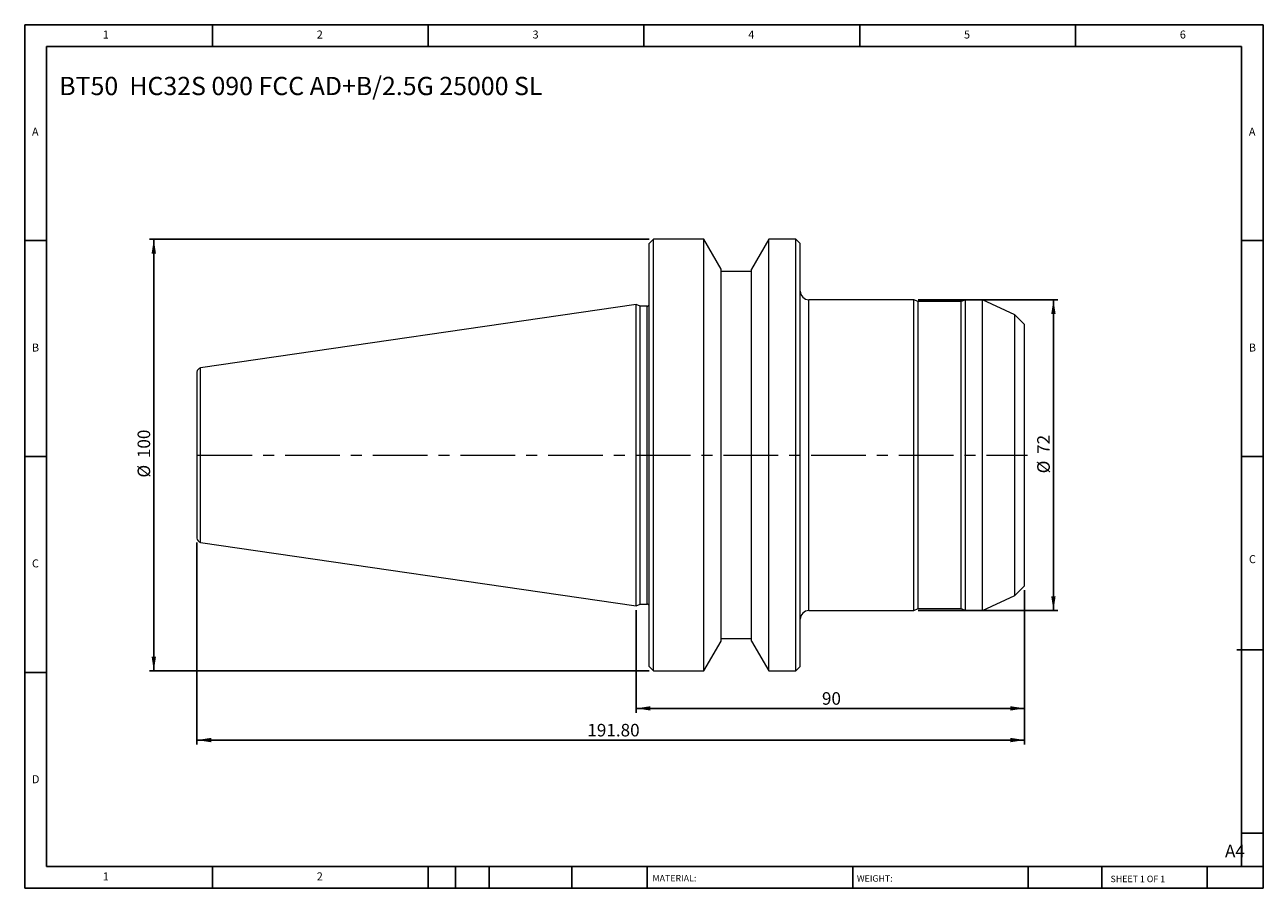
# Model space of a CAD drawing. Units: millimetres. Extents: x 5 to 292, y 5 to 205.
import ezdxf

# ---------------------------------------------------------------- set-up
doc = ezdxf.new("R2010")
doc.units = ezdxf.units.MM
doc.linetypes.add('CENTERX2', pattern=[20.32, 12.7, -2.54, 2.54, -2.54])
doc.layers.add('DIM', color=179, linetype='Continuous')
doc.styles.add('SLDTEXTSTYLE0', font='TXT', dxfattribs={"width": 0.7})
doc.styles.add('SLDTEXTSTYLE1', font='TXT', dxfattribs={"width": 0.75})
doc.styles.add('SLDTEXTSTYLE2', font='TXT', dxfattribs={"width": 0.6875})
doc.dimstyles.new('SLDDIMSTYLE0', dxfattribs={"dimtxt": 2.910417, "dimasz": 3.302, "dimexe": 0, "dimexo": 0.0625, "dimgap": 0.727604, "dimtad": 1, "dimrnd": 1e-09, "dimzin": 12, "dimdsep": 46, "dimtxsty": 'SLDTEXTSTYLE0', "dimsah": 1, "dimcen": 0.09, "dimadec": 0, "dimazin": 3, "dimtfac": 1, "dimtofl": 0, "dimtmove": 0, "dimatfit": 3, "dimfxl": 1, "dimfrac": 2, "dimtolj": 1, "dimtzin": 12, "dimarcsym": 0})
doc.dimstyles.new('SLDDIMSTYLE1', dxfattribs={"dimtxt": 2.910417, "dimasz": 3.302, "dimexe": 0, "dimexo": 0.0625, "dimgap": 0.727604, "dimtad": 1, "dimrnd": 1e-09, "dimzin": 4, "dimdsep": 46, "dimtxsty": 'SLDTEXTSTYLE0', "dimsah": 1, "dimcen": 0.09, "dimadec": 0, "dimazin": 1, "dimtfac": 1, "dimtofl": 0, "dimtmove": 0, "dimatfit": 3, "dimfxl": 1, "dimfrac": 2, "dimtolj": 1, "dimtzin": 12, "dimarcsym": 0})

# ---------------------------------------------------------------- blocks, each defined once
blk = doc.blocks.new('_D')
at = {"layer": 'DIM'}
for p, q in [((211.94, 141.11), (244.29, 141.11)), ((243.29, 141.11), (243.29, 69.11)), ((211.94, 69.11), (244.29, 69.11))]:
    blk.add_line(p, q, dxfattribs=at)
for points in [[(243.29, 141.11), (242.78, 137.81), (243.79, 137.81)], [(243.29, 69.11), (243.79, 72.41), (242.78, 72.41)]]:
    blk.add_solid(points, dxfattribs=at)
at = {"layer": 'DIM', "char_height": 2.91, "attachment_point": 1, "rotation": 90, "style": 'SLDTEXTSTYLE0'}
for s, insert in [('72', (239.53, 105.39)), ('%%c', (239.53, 100.89))]:
    blk.add_mtext(s, dxfattribs=dict(at, insert=insert))
blk = doc.blocks.new('_D_1')
at = {"layer": 'DIM'}
for p, q in [((236.61, 73.86), (236.61, 45.45)), ((146.61, 69.19), (146.61, 45.45)), ((236.61, 46.45), (146.61, 46.45))]:
    blk.add_line(p, q, dxfattribs=at)
for points in [[(146.61, 46.45), (149.91, 45.94), (149.91, 46.95)], [(236.61, 46.45), (233.3, 46.95), (233.3, 45.94)]]:
    blk.add_solid(points, dxfattribs=at)
at = {"layer": 'DIM', "insert": (189.64, 50.2), "char_height": 2.91, "attachment_point": 1, "style": 'SLDTEXTSTYLE0'}
blk.add_mtext('90', dxfattribs=at)
blk = doc.blocks.new('_D_2')
at = {"layer": 'DIM'}
for p, q in [((149.61, 155.11), (33.81, 155.11)), ((34.81, 55.11), (34.81, 155.11)), ((149.61, 55.11), (33.81, 55.11))]:
    blk.add_line(p, q, dxfattribs=at)
for points in [[(34.81, 155.11), (34.3, 151.81), (35.31, 151.81)], [(34.81, 55.11), (35.31, 58.41), (34.3, 58.41)]]:
    blk.add_solid(points, dxfattribs=at)
at = {"layer": 'DIM', "char_height": 2.91, "attachment_point": 1, "rotation": 90, "style": 'SLDTEXTSTYLE0'}
for s, insert in [('100', (31.05, 104.41)), ('%%c', (31.05, 99.91))]:
    blk.add_mtext(s, dxfattribs=dict(at, insert=insert))
blk = doc.blocks.new('_D_3')
at = {"layer": 'DIM'}
for p, q in [((44.81, 84.9), (44.81, 38.11)), ((236.61, 73.86), (236.61, 38.11)), ((44.81, 39.11), (236.61, 39.11))]:
    blk.add_line(p, q, dxfattribs=at)
for points in [[(44.81, 39.11), (48.11, 38.6), (48.11, 39.62)], [(236.61, 39.11), (233.3, 39.62), (233.3, 38.6)]]:
    blk.add_solid(points, dxfattribs=at)
at = {"layer": 'DIM', "insert": (135.27, 42.86), "char_height": 2.91, "attachment_point": 1, "style": 'SLDTEXTSTYLE0'}
blk.add_mtext('191.80', dxfattribs=at)

msp = doc.modelspace()

# ---------------------------------------------------------------- linework, layer by layer
at = {"color": 7, "linetype": 'Continuous', "lineweight": 15}
for p, q in [((150.606, 155.11), (149.606, 154.11)), ((162.306, 155.11), (150.606, 155.11)), ((150.606, 55.11), (150.606, 155.11)), ((166.306, 148.183), (162.306, 155.11)), ((162.306, 55.11), (162.306, 155.11)), ((177.305, 155.11), (173.306, 148.183)), ((183.606, 155.11), (177.305, 155.11)), ((177.305, 55.11), (177.305, 155.11)), ((184.606, 154.11), (183.606, 155.11)), ((183.606, 55.11), (183.606, 155.11)), ((149.606, 56.11), (149.606, 154.11)), ((184.606, 56.11), (184.606, 154.11)), ((166.306, 62.038), (166.306, 148.183)), ((173.306, 147.61), (166.306, 147.61)), ((173.306, 62.038), (173.306, 148.183)), ((210.939, 141.11), (186.606, 141.11)), ((211.904, 140.66), (210.939, 141.11)), ((210.939, 69.11), (210.939, 141.11)), ((221.907, 140.66), (211.904, 140.66)), ((211.904, 69.56), (211.904, 140.66)), ((222.872, 141.11), (221.907, 140.66)), ((221.907, 69.56), (221.907, 140.66)), ((226.85, 141.11), (222.872, 141.11)), ((222.872, 69.11), (222.872, 141.11)), ((234.356, 137.61), (226.85, 141.11)), ((226.85, 69.11), (226.85, 141.11)), ((146.606, 140.035), (45.661, 125.314)), ((147.517, 139.61), (146.606, 140.035)), ((146.606, 70.185), (146.606, 140.035)), ((149.106, 139.61), (147.517, 139.61)), ((147.517, 70.61), (147.517, 139.61)), ((236.606, 135.36), (234.356, 137.61)), ((234.356, 72.61), (234.356, 137.61)), ((236.606, 74.86), (236.606, 135.36)), ((44.806, 124.325), (44.806, 85.896)), ((45.661, 84.907), (146.606, 70.185)), ((234.356, 72.61), (236.606, 74.86)), ((226.85, 69.11), (234.356, 72.61)), ((146.606, 70.185), (147.517, 70.61)), ((147.517, 70.61), (149.106, 70.61)), ((186.606, 69.11), (210.939, 69.11)), ((210.939, 69.11), (211.904, 69.56)), ((211.904, 69.56), (221.907, 69.56)), ((221.907, 69.56), (222.872, 69.11)), ((222.872, 69.11), (226.85, 69.11)), ((162.306, 55.11), (166.306, 62.038)), ((166.306, 62.61), (173.306, 62.61)), ((173.306, 62.038), (177.305, 55.11)), ((149.606, 56.11), (150.606, 55.11)), ((150.606, 55.11), (162.306, 55.11)), ((177.305, 55.11), (183.606, 55.11)), ((183.606, 55.11), (184.606, 56.11))]:
    msp.add_line(p, q, dxfattribs=at)
at = {"color": 8, "linetype": 'Continuous', "lineweight": 15}
for p, q in [((186.606, 69.11), (186.606, 141.11)), ((149.106, 70.61), (149.106, 139.61)), ((45.661, 84.907), (45.661, 125.314))]:
    msp.add_line(p, q, dxfattribs=at)
at = {"color": 7, "linetype": 'Continuous', "lineweight": 15}
for centre, radius, start, end in [((186.606, 143.11), 2, 180, 270), ((149.106, 140.11), 0.5, 270, 0), ((45.806, 124.325), 1, 98.29722, 180), ((45.806, 85.896), 1, 180, 261.70278), ((149.106, 70.11), 0.5, 0, 90), ((186.606, 67.11), 2, 90, 180)]:
    msp.add_arc(centre, radius, start, end, dxfattribs=at)
at = {"layer": 'DIM'}
for p, q in [((291.904, 204.791), (4.904, 204.791)), ((4.904, 204.791), (4.904, 4.791)), ((48.404, 199.791), (48.404, 204.791)), ((98.404, 204.791), (98.404, 199.791)), ((148.404, 204.791), (148.404, 199.791)), ((198.404, 204.791), (198.404, 199.791)), ((248.404, 199.791), (248.404, 204.791)), ((291.904, 77.041), (291.904, 204.791)), ((286.904, 199.791), (9.904, 199.791)), ((9.904, 199.791), (9.904, 9.791)), ((286.904, 9.791), (286.904, 199.791)), ((9.904, 154.791), (4.904, 154.791)), ((286.904, 154.791), (291.904, 154.791)), ((4.904, 104.791), (9.904, 104.791)), ((291.904, 104.791), (286.904, 104.791)), ((291.904, 4.791), (291.904, 77.041)), ((285.819, 60.041), (291.904, 60.041)), ((9.904, 54.791), (4.904, 54.791)), ((286.904, 17.541), (291.904, 17.541)), ((9.904, 9.791), (291.904, 9.791)), ((48.404, 4.791), (48.404, 9.791)), ((98.404, 9.791), (98.404, 4.791)), ((104.704, 9.791), (104.704, 4.791)), ((112.504, 9.791), (112.504, 4.791)), ((131.695, 9.791), (131.695, 4.791)), ((149.103, 9.791), (149.103, 9.041)), ((149.103, 9.041), (149.103, 4.791)), ((196.764, 9.791), (196.764, 4.791)), ((237.452, 9.791), (237.452, 4.791)), ((254.47, 9.791), (254.47, 4.791)), ((278.904, 4.791), (278.904, 9.791)), ((4.904, 4.791), (291.904, 4.791))]:
    msp.add_line(p, q, dxfattribs=at)
at = {"layer": 'DIM', "linetype": 'CENTERX2', "lineweight": 0}
msp.add_line((44.904, 105.11), (237.241, 105.11), dxfattribs=at)

# ---------------------------------------------------------------- texts
at = {"layer": 'DIM', "color": 7, "attachment_point": 1}
for s, insert, char_height, style in [('1', (22.988, 203.459), 1.852, 'SLDTEXTSTYLE1'), ('1', (22.988, 203.459), 1.852, 'SLDTEXTSTYLE1'), ('2', (72.571, 203.459), 1.852, 'SLDTEXTSTYLE1'), ('2', (72.571, 203.459), 1.852, 'SLDTEXTSTYLE1'), ('3', (122.571, 203.459), 1.852, 'SLDTEXTSTYLE1'), ('3', (122.571, 203.459), 1.852, 'SLDTEXTSTYLE1'), ('4', (172.571, 203.459), 1.852, 'SLDTEXTSTYLE1'), ('4', (172.571, 203.459), 1.852, 'SLDTEXTSTYLE1'), ('5', (222.571, 203.459), 1.852, 'SLDTEXTSTYLE1'), ('5', (222.571, 203.459), 1.852, 'SLDTEXTSTYLE1'), ('6', (272.571, 203.459), 1.852, 'SLDTEXTSTYLE1'), ('6', (272.571, 203.459), 1.852, 'SLDTEXTSTYLE1'), ('A', (6.571, 180.959), 1.852, 'SLDTEXTSTYLE1'), ('A', (6.571, 180.959), 1.852, 'SLDTEXTSTYLE1'), ('A', (288.571, 180.959), 1.852, 'SLDTEXTSTYLE1'), ('A', (288.571, 180.959), 1.852, 'SLDTEXTSTYLE1'), ('B', (6.571, 130.959), 1.852, 'SLDTEXTSTYLE1'), ('B', (6.571, 130.959), 1.852, 'SLDTEXTSTYLE1'), ('B', (288.571, 130.959), 1.852, 'SLDTEXTSTYLE1'), ('B', (288.571, 130.959), 1.852, 'SLDTEXTSTYLE1'), ('C', (6.571, 80.959), 1.852, 'SLDTEXTSTYLE1'), ('C', (6.571, 80.959), 1.852, 'SLDTEXTSTYLE1'), ('C', (288.597, 81.941), 1.852, 'SLDTEXTSTYLE1'), ('C', (288.597, 81.941), 1.852, 'SLDTEXTSTYLE1'), ('D', (6.571, 30.959), 1.852, 'SLDTEXTSTYLE1'), ('D', (6.571, 30.959), 1.852, 'SLDTEXTSTYLE1'), ('A4', (283.044, 14.854), 2.9104, 'SLDTEXTSTYLE1'), ('1', (22.988, 8.459), 1.852, 'SLDTEXTSTYLE1'), ('1', (22.988, 8.459), 1.852, 'SLDTEXTSTYLE1'), ('2', (72.571, 8.459), 1.852, 'SLDTEXTSTYLE1'), ('2', (72.571, 8.459), 1.852, 'SLDTEXTSTYLE1'), ('MATERIAL:', (150.372, 7.853), 1.5, 'SLDTEXTSTYLE1'), ('WEIGHT:', (197.733, 7.802), 1.4986, 'SLDTEXTSTYLE1'), ('SHEET 1 OF 1', (256.525, 7.691), 1.5, 'SLDTEXTSTYLE2')]:
    msp.add_mtext(s, dxfattribs=dict(at, insert=insert, char_height=char_height, style=style))
at = {"layer": 'DIM', "insert": (12.889, 192.73), "char_height": 4.23333, "attachment_point": 1, "style": 'SLDTEXTSTYLE0'}
msp.add_mtext('BT50  HC32S 090 FCC AD+B/2.5G 25000 SL', dxfattribs=at)

# ---------------------------------------------------------------- dimensions: what is measured, and where the dimension line sits
at = {"layer": 'DIM'}
for base, p1, p2, picture, middle in [((34.806, 155.11), (150.606, 55.11), (150.606, 155.11), '_D_2', (34.806, 105.11)), ((243.286, 69.11), (210.939, 141.11), (210.939, 69.11), '_D', (243.286, 105.11))]:
    dim = msp.add_linear_dim(base=base, p1=p1, p2=p2, angle=90, text='%%c<>', dimstyle='SLDDIMSTYLE0', dxfattribs=at)
    dim.commit()
    dim.dimension.update_dxf_attribs({"geometry": picture, "text_midpoint": middle, "dimtype": 160})
for base, p1, p2, dimstyle, picture, middle in [((236.606, 39.11), (44.806, 85.896), (236.606, 74.86), 'SLDDIMSTYLE1', '_D_3', (140.706, 39.11)), ((146.606, 46.446), (236.606, 74.86), (146.606, 70.185), 'SLDDIMSTYLE0', '_D_1', (191.606, 46.446))]:
    dim = msp.add_linear_dim(base=base, p1=p1, p2=p2, dimstyle=dimstyle, dxfattribs=at)
    dim.commit()
    dim.dimension.update_dxf_attribs({"geometry": picture, "text_midpoint": middle, "dimtype": 160})

doc.saveas('drawing.dxf')
